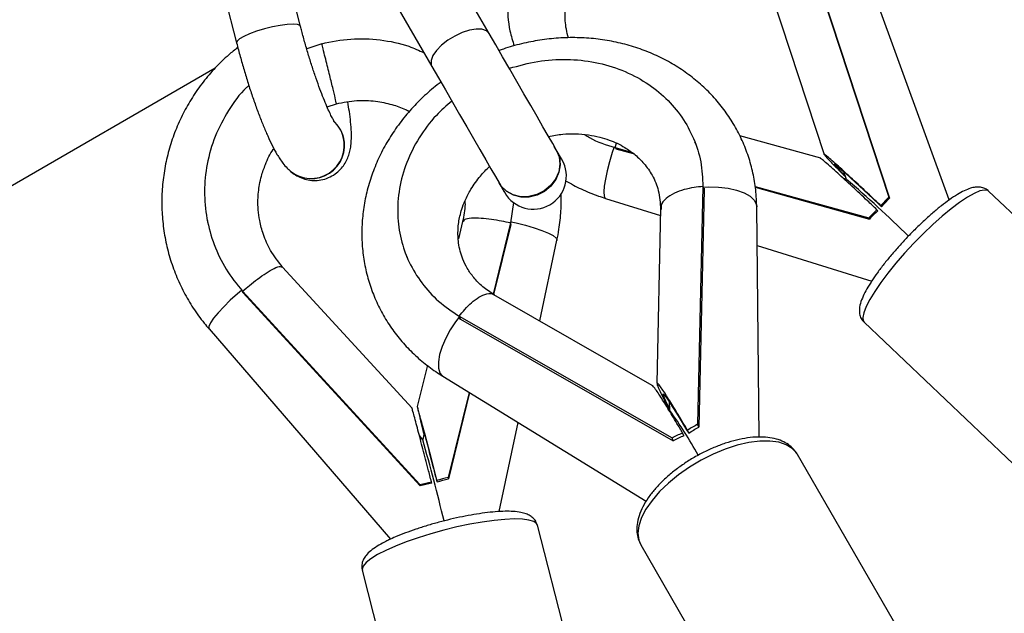
# Model space of a CAD drawing. Units: millimetres. Extents: x -18247 to -1203, y -7807 to 7807.
# Drawn here: x -12919 to -12743, y 5296 to 5402 of the extents above; entities that cross this region are included whole.
import ezdxf

# ---------------------------------------------------------------- set-up
doc = ezdxf.new("R2010")
doc.units = ezdxf.units.MM

msp = doc.modelspace()

# ---------------------------------------------------------------- linework, layer by layer
at = {"color": 7, "linetype": 'Continuous', "lineweight": 25}
for p, q in [((-12869.04, 5400.29), (-12875.62, 5425.98)), ((-12887.05, 5423.05), (-12880.47, 5397.36)), ((-12835.37, 5399.06), (-12847.44, 5419.97)), ((-12753.2, 5369.31), (-12770.08, 5415.75)), ((-12857.66, 5414.07), (-12845.59, 5393.16)), ((-12778.54, 5414.16), (-12763.97, 5369.84)), ((-12778.41, 5413.96), (-12763.83, 5369.64)), ((-12786.15, 5409.69), (-12775.55, 5377.46)), ((-12865.27, 5397.22), (-12867.93, 5396.27)), ((-12967.68, 5344.74), (-12884.27, 5392.89)), ((-12864.3, 5385.94), (-12862.64, 5386.5)), ((-12812.85, 5378.66), (-12812.59, 5379.46)), ((-12798.41, 5379.13), (-12798.61, 5379.65)), ((-12776.15, 5376.75), (-12790.61, 5380.76)), ((-12823.36, 5378.25), (-12823.72, 5378.88)), ((-12822.44, 5376.67), (-12823.36, 5378.25)), ((-12812.85, 5378.66), (-12809.98, 5377.86)), ((-12812.71, 5378.46), (-12812.85, 5378.66)), ((-12812.71, 5378.46), (-12809.62, 5377.6)), ((-12870.88, 5374.49), (-12870.85, 5374.45)), ((-12772.07, 5374.39), (-12771.57, 5373.01)), ((-12834.49, 5373.93), (-12833.58, 5372.35)), ((-12833.58, 5372.35), (-12833.53, 5372.27)), ((-12771.54, 5373), (-12772.1, 5373.17)), ((-12797.17, 5371.71), (-12798.12, 5329.26)), ((-12796.96, 5371.18), (-12797.91, 5328.74)), ((-12796.96, 5371.18), (-12797.17, 5371.71)), ((-12796.98, 5371.41), (-12796.96, 5371.18)), ((-12787.87, 5371.73), (-12767.57, 5366.1)), ((-12787.85, 5371.57), (-12767.43, 5365.91)), ((-12656.7, 5285.88), (-12746.15, 5370.88)), ((-12831.03, 5368.87), (-12831.53, 5365.2)), ((-12814.55, 5369.59), (-12804.77, 5366.55)), ((-12763.83, 5369.64), (-12763.97, 5369.84)), ((-12804.74, 5367.76), (-12805.44, 5336.58)), ((-12787.11, 5326.97), (-12787.57, 5368.08)), ((-12765.95, 5367.38), (-12766.09, 5367.58)), ((-12765.26, 5368.09), (-12765.4, 5368.3)), ((-12885.69, 5365.65), (-12885.64, 5365.41)), ((-12840.09, 5365.49), (-12840.85, 5362.4)), ((-12831.53, 5365.2), (-12834.65, 5352.5)), ((-12831.48, 5364.96), (-12831.53, 5365.2)), ((-12767.43, 5365.91), (-12767.57, 5366.1)), ((-12831.48, 5364.96), (-12834.56, 5352.43)), ((-12826.32, 5347.71), (-12823.25, 5362.12)), ((-12787.49, 5361.19), (-12767.03, 5354.84)), ((-12850.24, 5359.63), (-12850.04, 5359.11)), ((-12849.13, 5332.15), (-12872.25, 5357.34)), ((-12879.41, 5353.01), (-12847.71, 5318.49)), ((-12879.36, 5352.78), (-12879.41, 5353.01)), ((-12879.36, 5352.78), (-12847.66, 5318.26)), ((-12806.22, 5336.21), (-12834.51, 5352.39)), ((-12840.74, 5348.22), (-12840.5, 5348.05)), ((-12840.7, 5348.57), (-12802.7, 5326.83)), ((-12840.5, 5348.05), (-12840.7, 5348.57)), ((-12840.5, 5348.05), (-12802.49, 5326.3)), ((-12885.39, 5346.28), (-12852.98, 5308.73)), ((-12768.4, 5347.47), (-12678.95, 5262.47)), ((-12846.39, 5339.79), (-12848.2, 5332.41)), ((-12843.64, 5337.85), (-12807.31, 5315.52)), ((-12838.95, 5334.96), (-12842.67, 5319.77)), ((-12838.86, 5334.91), (-12842.63, 5319.54)), ((-12803.11, 5331.72), (-12803.27, 5331.82)), ((-12803.19, 5333.29), (-12803.17, 5331.76)), ((-12833.57, 5313.66), (-12830.18, 5329.58)), ((-12797.91, 5328.74), (-12798.12, 5329.26)), ((-12847.19, 5326.51), (-12847.82, 5327.25)), ((-12846.94, 5327.72), (-12847.19, 5326.52)), ((-12802.49, 5326.3), (-12802.7, 5326.83)), ((-12800.61, 5327.19), (-12800.81, 5327.73)), ((-12799.72, 5327.66), (-12799.93, 5328.2)), ((-12724.92, 5227.96), (-12780.3, 5323.88)), ((-12842.63, 5319.54), (-12842.67, 5319.77)), ((-12847.66, 5318.26), (-12847.71, 5318.49)), ((-12845.62, 5318.73), (-12845.67, 5318.97)), ((-12844.65, 5318.98), (-12844.7, 5319.22)), ((-12796.04, 5191.77), (-12826.75, 5311.25)), ((-12808.28, 5307.73), (-12752.89, 5211.81)), ((-12858.04, 5303.21), (-12827.32, 5183.73))]:
    msp.add_line(p, q, dxfattribs=at)
at = {"color": 8, "linetype": 'Continuous', "lineweight": 25, "flags": 128}
for points in [[(-12869.04, 5400.28), (-12869.14, 5400.44), (-12869.59, 5400.62), (-12870.37, 5400.69), (-12871.42, 5400.65), (-12872.68, 5400.49), (-12874.08, 5400.22), (-12875.51, 5399.87), (-12876.9, 5399.45), (-12878.15, 5398.99), (-12879.19, 5398.52), (-12879.95, 5398.07), (-12880.38, 5397.67), (-12880.47, 5397.36)], [(-12835.37, 5399.06), (-12835.86, 5399.54), (-12836.64, 5399.8), (-12837.67, 5399.84), (-12838.86, 5399.63), (-12840.16, 5399.21), (-12841.48, 5398.59), (-12842.74, 5397.82), (-12843.86, 5396.93), (-12844.76, 5396), (-12845.4, 5395.08), (-12845.72, 5394.22), (-12845.72, 5393.47), (-12845.59, 5393.16)], [(-12823.36, 5378.25), (-12822.86, 5377.02), (-12822.72, 5375.69), (-12822.94, 5374.33), (-12823.5, 5373.03), (-12824.38, 5371.87), (-12825.51, 5370.93), (-12826.83, 5370.26), (-12828.26, 5369.91), (-12829.69, 5369.9), (-12831.05, 5370.23), (-12832.25, 5370.88), (-12833.2, 5371.8), (-12833.58, 5372.35)], [(-12823.31, 5378.17), (-12822.82, 5376.94), (-12822.67, 5375.61), (-12822.89, 5374.25), (-12823.46, 5372.95), (-12824.34, 5371.79), (-12825.47, 5370.85), (-12826.79, 5370.19), (-12828.21, 5369.84), (-12829.65, 5369.82), (-12831.01, 5370.15), (-12832.2, 5370.8), (-12833.16, 5371.72), (-12833.53, 5372.27)], [(-12813.11, 5378.64), (-12813.39, 5377.76), (-12813.88, 5376.11), (-12814.28, 5374.51), (-12814.59, 5373.04), (-12814.79, 5371.76), (-12814.86, 5370.74), (-12814.81, 5370.02), (-12814.63, 5369.64), (-12814.55, 5369.59)], [(-12797.02, 5371.57), (-12796.1, 5371.63), (-12794.37, 5371.61), (-12792.7, 5371.43), (-12791.16, 5371.08), (-12789.83, 5370.59), (-12788.77, 5369.97), (-12788.02, 5369.27), (-12787.63, 5368.5), (-12787.57, 5368.08)], [(-12746.15, 5370.88), (-12746.32, 5371), (-12746.9, 5371.09), (-12747.71, 5370.92), (-12748.73, 5370.49), (-12749.95, 5369.8), (-12751.33, 5368.87), (-12752.84, 5367.73), (-12754.45, 5366.4), (-12756.12, 5364.91), (-12757.82, 5363.28), (-12759.51, 5361.57), (-12761.15, 5359.8), (-12762.7, 5358.02), (-12764.13, 5356.26), (-12765.4, 5354.57), (-12766.5, 5352.99)], [(-12831.44, 5365.4), (-12830.54, 5365.21), (-12828.87, 5364.81), (-12827.31, 5364.36), (-12825.92, 5363.89), (-12824.77, 5363.41), (-12823.92, 5362.94), (-12823.4, 5362.52), (-12823.24, 5362.16), (-12823.25, 5362.12)], [(-12879.61, 5353.14), (-12880.31, 5352.54), (-12881.59, 5351.4), (-12882.76, 5350.25), (-12883.77, 5349.16), (-12884.57, 5348.19), (-12885.13, 5347.37), (-12885.42, 5346.74), (-12885.43, 5346.33), (-12885.39, 5346.28)], [(-12766.5, 5352.99), (-12767.39, 5351.54), (-12768.05, 5350.26), (-12768.47, 5349.18), (-12768.64, 5348.32), (-12768.56, 5347.71), (-12768.4, 5347.47)], [(-12840.8, 5348.31), (-12841.36, 5347.58), (-12842.31, 5346.14), (-12843.12, 5344.63), (-12843.77, 5343.12), (-12844.21, 5341.69), (-12844.43, 5340.39), (-12844.42, 5339.29), (-12844.17, 5338.45), (-12843.71, 5337.89), (-12843.64, 5337.85)], [(-12780.3, 5323.88), (-12780.42, 5324.08), (-12781.22, 5324.95), (-12782.3, 5325.61), (-12783.65, 5326.05), (-12785.24, 5326.26), (-12787.03, 5326.24), (-12788.98, 5325.99), (-12791.05, 5325.51), (-12793.2, 5324.81), (-12795.36, 5323.91), (-12797.51, 5322.83), (-12799.58, 5321.59), (-12801.54, 5320.23), (-12803.33, 5318.76), (-12804.92, 5317.23), (-12806.27, 5315.67)], [(-12806.27, 5315.67), (-12807.36, 5314.11), (-12808.15, 5312.59), (-12808.63, 5311.14), (-12808.8, 5309.8), (-12808.63, 5308.59), (-12808.28, 5307.73)], [(-12826.75, 5311.25), (-12826.9, 5311.52), (-12827.4, 5311.89), (-12828.25, 5312.16), (-12829.41, 5312.31), (-12830.86, 5312.36), (-12832.56, 5312.28), (-12834.49, 5312.1), (-12836.59, 5311.8), (-12838.83, 5311.41), (-12841.14, 5310.92), (-12843.48, 5310.34), (-12845.8, 5309.7), (-12848.04, 5309.01), (-12850.15, 5308.27), (-12852.09, 5307.51), (-12853.82, 5306.74)], [(-12853.82, 5306.74), (-12855.29, 5305.99), (-12856.47, 5305.26), (-12857.34, 5304.57), (-12857.87, 5303.95), (-12858.06, 5303.4), (-12858.04, 5303.21)]]:
    msp.add_lwpolyline(points, dxfattribs=at)
at = {"color": 7, "linetype": 'Continuous', "lineweight": 25, "flags": 128}
for points in [[(-12823.36, 5378.25), (-12824.01, 5379.38), (-12824.81, 5380.77), (-12825.75, 5382.39), (-12826.8, 5384.21), (-12827.94, 5386.19), (-12829.15, 5388.29), (-12830.41, 5390.47), (-12831.69, 5392.68), (-12832.96, 5394.88), (-12834.19, 5397.02), (-12835.37, 5399.06)], [(-12845.59, 5393.16), (-12844.41, 5391.12), (-12843.18, 5388.98), (-12841.91, 5386.78), (-12840.63, 5384.57), (-12839.37, 5382.39), (-12838.16, 5380.29), (-12837.02, 5378.31), (-12835.97, 5376.49), (-12835.03, 5374.87), (-12834.23, 5373.48), (-12833.58, 5372.35)], [(-12822.44, 5376.67), (-12822.36, 5376.52), (-12822.37, 5376.55), (-12822.42, 5376.63), (-12822.49, 5376.76), (-12822.6, 5376.94), (-12822.73, 5377.17), (-12822.9, 5377.46), (-12823.09, 5377.79), (-12823.31, 5378.17)], [(-12771.81, 5373.67), (-12772.06, 5373.92), (-12773, 5374.89), (-12773.63, 5375.58), (-12773.75, 5375.78), (-12773.55, 5375.65), (-12772.78, 5375.02), (-12771.85, 5374.2), (-12770.79, 5373.23), (-12768.42, 5371.06), (-12765.88, 5368.68), (-12765.26, 5368.09), (-12765.26, 5368.09)], [(-12833.53, 5372.27), (-12833.33, 5371.93), (-12832.92, 5371.21), (-12832.66, 5370.77), (-12832.58, 5370.62)], [(-12833.53, 5372.27), (-12833.31, 5371.89), (-12833.12, 5371.56), (-12832.95, 5371.27), (-12832.82, 5371.04), (-12832.71, 5370.86), (-12832.64, 5370.73), (-12832.59, 5370.65), (-12832.58, 5370.62)], [(-12803.17, 5332.07), (-12803.51, 5332.75), (-12804.06, 5333.95), (-12804.29, 5334.56), (-12804.28, 5334.72), (-12803.97, 5334.41), (-12803.51, 5333.77), (-12802.94, 5332.91), (-12801.6, 5330.78), (-12800.1, 5328.29), (-12799.72, 5327.66), (-12799.72, 5327.66)], [(-12846.98, 5327.5), (-12847, 5327.59), (-12847.32, 5328.9), (-12847.54, 5329.81), (-12847.58, 5330.04), (-12847.51, 5329.81), (-12847.24, 5328.86), (-12846.92, 5327.67), (-12846.56, 5326.28), (-12845.74, 5323.17), (-12844.87, 5319.81), (-12844.65, 5318.98), (-12844.65, 5318.98)]]:
    msp.add_lwpolyline(points, dxfattribs=at)
at = {"color": 8, "linetype": 'Continuous', "lineweight": 25}
for centre, radius, start, end in [((-12866.81, 5379.18), 5.59, 14.226, 49.3971), ((-12866.85, 5379.21), 5.59, 14.2282, 48.4718), ((-12867.15, 5379.08), 5.92, 230.9268, 14.7508), ((-12867.11, 5379.05), 5.92, 230.9072, 14.7512)]:
    msp.add_arc(centre, radius, start, end, dxfattribs=at)
at = {"color": 7, "linetype": 'Continuous', "lineweight": 25}
for centre, radius, start, end in [((-12827.47, 5373.57), 5.9, 210, 30), ((-12919.86, 5199.74), 228.07, 45.665, 49.4344), ((-12860.28, 5289.77), 70.91, 28.6472, 36.2662), ((-13572.01, 5128.05), 751.49, 14.16979, 15.3128)]:
    msp.add_arc(centre, radius, start, end, dxfattribs=at)
for points, knots in [([(-12814.41, 5166.24), (-12816.38, 5167.83), (-12821.25, 5171.76), (-12828.98, 5178.34), (-12837.59, 5185.94), (-12846.14, 5193.82), (-12854.64, 5201.96), (-12863.07, 5210.35), (-12871.44, 5219), (-12879.74, 5227.9), (-12887.97, 5237.05), (-12896.13, 5246.44), (-12904.2, 5256.07), (-12912.19, 5265.93), (-12920.1, 5276.02), (-12927.91, 5286.34), (-12935.63, 5296.88), (-12943.25, 5307.64), (-12950.77, 5318.61), (-12958.19, 5329.79), (-12965.5, 5341.17), (-12972.7, 5352.75), (-12979.79, 5364.53), (-12986.75, 5376.49), (-12993.6, 5388.63), (-13000.33, 5400.95), (-13006.93, 5413.44), (-13013.39, 5426.1), (-13019.73, 5438.92), (-13025.93, 5451.89), (-13032, 5465.02), (-13037.92, 5478.28), (-13043.7, 5491.69), (-13049.33, 5505.23), (-13054.82, 5518.89), (-13060.16, 5532.68), (-13065.34, 5546.58), (-13070.36, 5560.58), (-13075.23, 5574.69), (-13079.94, 5588.9), (-13084.49, 5603.19), (-13088.87, 5617.57), (-13093.09, 5632.03), (-13097.14, 5646.55), (-13101.03, 5661.14), (-13104.72, 5675.79), (-13107.4, 5686.79), (-13108.8, 5692.93), (-13109.07, 5694.14)], [0, 0, 0, 0, 0.015079, 0.037324, 0.059567, 0.081809, 0.104051, 0.126293, 0.148534, 0.170776, 0.193019, 0.215262, 0.237506, 0.259751, 0.281998, 0.304245, 0.326494, 0.348744, 0.370995, 0.393248, 0.415502, 0.437758, 0.460015, 0.482273, 0.504533, 0.526794, 0.549056, 0.571319, 0.593584, 0.61585, 0.638117, 0.660385, 0.682653, 0.704923, 0.727194, 0.749466, 0.771738, 0.794011, 0.816285, 0.838559, 0.860834, 0.883109, 0.905385, 0.927661, 0.949937, 0.972213, 0.99449, 1, 1, 1, 1]), ([(-13124.85, 5691.35), (-13123.88, 5687.16), (-13121.75, 5678.01), (-13118.26, 5663.95), (-13114.42, 5649.18), (-13110.41, 5634.47), (-13106.22, 5619.83), (-13101.87, 5605.26), (-13097.35, 5590.77), (-13092.67, 5576.36), (-13087.82, 5562.05), (-13082.81, 5547.84), (-13077.65, 5533.73), (-13072.32, 5519.73), (-13066.85, 5505.85), (-13061.22, 5492.09), (-13055.44, 5478.45), (-13049.52, 5464.95), (-13043.45, 5451.59), (-13037.23, 5438.38), (-13030.88, 5425.32), (-13024.39, 5412.41), (-13017.77, 5399.66), (-13011.02, 5387.08), (-13004.13, 5374.68), (-12997.12, 5362.45), (-12989.99, 5350.41), (-12982.74, 5338.55), (-12975.37, 5326.89), (-12967.89, 5315.42), (-12960.3, 5304.16), (-12952.6, 5293.11), (-12944.79, 5282.27), (-12936.88, 5271.64), (-12928.88, 5261.24), (-12920.78, 5251.07), (-12912.59, 5241.13), (-12904.31, 5231.42), (-12895.95, 5221.95), (-12887.51, 5212.72), (-12878.98, 5203.75), (-12870.39, 5195.02), (-12861.72, 5186.55), (-12852.99, 5178.34), (-12844.2, 5170.39), (-12835.34, 5162.71), (-12826.43, 5155.3), (-12817.47, 5148.18), (-12811.29, 5143.41), (-12808.09, 5141.09), (-12807.91, 5140.95)], [0, 0, 0, 0, 0.017993, 0.039296, 0.060599, 0.081902, 0.103206, 0.124509, 0.145813, 0.167118, 0.188423, 0.209728, 0.231034, 0.252341, 0.273648, 0.294957, 0.316265, 0.337575, 0.358886, 0.380198, 0.40151, 0.422824, 0.444139, 0.465455, 0.486772, 0.508091, 0.529411, 0.550732, 0.572055, 0.593378, 0.614704, 0.63603, 0.657358, 0.678688, 0.700018, 0.72135, 0.742684, 0.764018, 0.785354, 0.80669, 0.828027, 0.849365, 0.870704, 0.892043, 0.913381, 0.934719, 0.956057, 0.977393, 0.998727, 1, 1, 1, 1]), ([(-12827, 5420.08), (-12827.17, 5419.86), (-12828.46, 5418.3), (-12830.06, 5414.83), (-12831.69, 5409.86), (-12832.2, 5404.66), (-12831.96, 5400.23), (-12831.16, 5397.7), (-12830.88, 5396.81)], [0, 0, 0, 0, 0.033379, 0.246308, 0.458917, 0.671852, 0.884709, 1, 1, 1, 1]), ([(-12821.21, 5398.25), (-12821.34, 5398.77), (-12821.72, 5400.26), (-12821.88, 5402.75), (-12821.65, 5405.79), (-12820.9, 5408.55), (-12820.16, 5410.48), (-12819.65, 5411.3), (-12819.58, 5411.42)], [0, 0, 0, 0, 0.119603, 0.343175, 0.550081, 0.791019, 0.970635, 1, 1, 1, 1]), ([(-12862.85, 5383.1), (-12862.86, 5383.11), (-12862.89, 5383.14), (-12863.09, 5383.45), (-12863.4, 5384.01), (-12863.83, 5384.87), (-12864.35, 5386.02), (-12864.94, 5387.45), (-12865.59, 5389.11), (-12866.26, 5390.98), (-12866.93, 5393), (-12867.6, 5395.12), (-12868.24, 5397.29), (-12868.71, 5399.02), (-12868.97, 5400.01), (-12869.04, 5400.29)], [0, 0, 0, 0, 0.045851, 0.104199, 0.171117, 0.245992, 0.327252, 0.413096, 0.502008, 0.592898, 0.685033, 0.777923, 0.871226, 0.964678, 1, 1, 1, 1]), ([(-12880.47, 5397.36), (-12880.36, 5396.94), (-12880.05, 5395.74), (-12879.49, 5393.72), (-12878.78, 5391.33), (-12878.04, 5388.99), (-12877.27, 5386.73), (-12876.49, 5384.58), (-12875.7, 5382.57), (-12874.9, 5380.7), (-12874.09, 5378.98), (-12873.22, 5377.36), (-12872.38, 5376.08), (-12871.57, 5375.11), (-12871.07, 5374.66), (-12870.88, 5374.49)], [0, 0, 0, 0, 0.042953, 0.124743, 0.206491, 0.288301, 0.370336, 0.452834, 0.536137, 0.620811, 0.707932, 0.79993, 0.903945, 0.964455, 1, 1, 1, 1]), ([(-12865.27, 5397.22), (-12863.54, 5397.57), (-12860.09, 5398.26), (-12854.81, 5398), (-12850.36, 5397.15), (-12847.88, 5396), (-12846.99, 5395.58)], [0, 0, 0, 0, 0.280291, 0.560905, 0.841098, 1, 1, 1, 1]), ([(-12862.65, 5386.52), (-12862.66, 5386.6), (-12862.68, 5386.77), (-12863.02, 5388.25), (-12863.56, 5390.48), (-12864.26, 5393.28), (-12864.86, 5395.63), (-12865.19, 5396.91), (-12865.27, 5397.22)], [0, 0, 0, 0, 0.182047, 0.371679, 0.561311, 0.750942, 0.940574, 1, 1, 1, 1]), ([(-12787.57, 5368.08), (-12787.59, 5368.7), (-12787.64, 5370.36), (-12787.98, 5373.01), (-12788.67, 5375.99), (-12789.67, 5378.87), (-12790.96, 5381.64), (-12792.53, 5384.25), (-12794.36, 5386.7), (-12796.45, 5388.96), (-12798.76, 5391.01), (-12801.29, 5392.84), (-12804.01, 5394.43), (-12806.9, 5395.76), (-12809.93, 5396.83), (-12813.08, 5397.62), (-12816.32, 5398.12), (-12819.62, 5398.34), (-12822.95, 5398.26), (-12826.29, 5397.9), (-12829.59, 5397.22), (-12832.03, 5396.57), (-12833.33, 5396.06), (-12833.58, 5395.96)], [0, 0, 0, 0, 0.030537, 0.08056, 0.130478, 0.180277, 0.230004, 0.279698, 0.329408, 0.379183, 0.429067, 0.479093, 0.529286, 0.579655, 0.6302, 0.680912, 0.731776, 0.782771, 0.833878, 0.885078, 0.936351, 0.987684, 1, 1, 1, 1]), ([(-12880.25, 5396.52), (-12880.8, 5396.1), (-12882.22, 5394.99), (-12884.3, 5392.93), (-12886.48, 5390.4), (-12888.4, 5387.66), (-12890.06, 5384.76), (-12891.43, 5381.73), (-12892.5, 5378.58), (-12893.27, 5375.35), (-12893.73, 5372.07), (-12893.88, 5368.76), (-12893.7, 5365.45), (-12893.22, 5362.18), (-12892.42, 5358.97), (-12891.32, 5355.85), (-12889.92, 5352.84), (-12888.25, 5349.99), (-12886.69, 5347.82), (-12885.68, 5346.63), (-12885.39, 5346.28)], [0, 0, 0, 0, 0.036191, 0.095096, 0.153977, 0.212831, 0.271655, 0.330448, 0.389209, 0.447938, 0.506638, 0.565311, 0.623962, 0.682596, 0.741218, 0.799835, 0.85845, 0.917072, 0.975707, 1, 1, 1, 1]), ([(-12831.73, 5392.83), (-12830.05, 5393.29), (-12826.69, 5394.23), (-12821.48, 5394.55), (-12816.38, 5394.02), (-12811.56, 5392.6), (-12807.3, 5390.4), (-12803.7, 5387.54), (-12800.82, 5384.17), (-12798.74, 5380.32), (-12797.38, 5376.14), (-12797.24, 5373.19), (-12797.17, 5371.71)], [0, 0, 0, 0, 0.1020876, 0.2049266, 0.307923, 0.4108814, 0.5137447, 0.6108788, 0.7079661, 0.8049748, 0.9020102, 1, 1, 1, 1]), ([(-12843.96, 5390.34), (-12844.19, 5390.18), (-12845.34, 5389.36), (-12847.21, 5387.68), (-12849.54, 5385.29), (-12851.62, 5382.71), (-12853.44, 5379.98), (-12854.98, 5377.11), (-12856.22, 5374.14), (-12857.17, 5371.09), (-12857.8, 5367.99), (-12858.12, 5364.88), (-12858.11, 5361.77), (-12857.8, 5358.71), (-12857.16, 5355.71), (-12856.23, 5352.8), (-12855, 5350.01), (-12853.49, 5347.37), (-12851.71, 5344.88), (-12849.67, 5342.58), (-12847.4, 5340.49), (-12845.36, 5338.94), (-12844.06, 5338.12), (-12843.64, 5337.85)], [0, 0, 0, 0, 0.012987, 0.06466, 0.116307, 0.167906, 0.219429, 0.270847, 0.322131, 0.373252, 0.424187, 0.474923, 0.525458, 0.575802, 0.625981, 0.676031, 0.725998, 0.775926, 0.825857, 0.875845, 0.925933, 0.976159, 1, 1, 1, 1]), ([(-12878.27, 5389.74), (-12878.41, 5389.62), (-12879.88, 5388.36), (-12882, 5385.31), (-12884.44, 5380.73), (-12885.85, 5375.81), (-12886.33, 5370.85), (-12885.91, 5365.98), (-12884.58, 5361.3), (-12882.49, 5356.85), (-12880.44, 5354.3), (-12879.41, 5353.01)], [0, 0, 0, 0, 0.013473, 0.141271, 0.269022, 0.396655, 0.517179, 0.637644, 0.758013, 0.878414, 1, 1, 1, 1]), ([(-12870.85, 5374.45), (-12870.56, 5374.22), (-12869.99, 5373.78), (-12868.9, 5373.22), (-12867.69, 5372.86), (-12866.38, 5372.75), (-12865.03, 5372.92), (-12863.73, 5373.39), (-12862.61, 5374.1), (-12861.72, 5374.96), (-12861.05, 5375.89), (-12860.58, 5376.85), (-12860.26, 5377.83), (-12860.06, 5378.84), (-12859.95, 5380.03), (-12859.95, 5381.47), (-12860.08, 5383.18), (-12860.29, 5384.96), (-12860.51, 5386.23), (-12860.6, 5386.81)], [0, 0, 0, 0, 0.0515421, 0.1004481, 0.1493054, 0.1983968, 0.2477372, 0.3006949, 0.3498613, 0.3963982, 0.4416067, 0.4868203, 0.5339716, 0.5864621, 0.6505831, 0.7392131, 0.8353363, 0.9242488, 1, 1, 1, 1]), ([(-12862.64, 5386.5), (-12861.43, 5386.74), (-12859.11, 5387.2), (-12855.74, 5387.04), (-12852.82, 5386.44), (-12850.81, 5385.76), (-12849.83, 5385.24), (-12849.61, 5385.12)], [0, 0, 0, 0, 0.276048, 0.525378, 0.747794, 0.943399, 1, 1, 1, 1]), ([(-12842.02, 5386.97), (-12842.97, 5386.15), (-12845.23, 5384.19), (-12847.98, 5380.45), (-12850.23, 5376.03), (-12851.52, 5371.36), (-12851.84, 5366.72), (-12851.23, 5362.28), (-12849.77, 5358.15), (-12847.48, 5354.42), (-12844.51, 5351.1), (-12841.98, 5349.42), (-12840.7, 5348.57)], [0, 0, 0, 0, 0.077332, 0.183006, 0.288842, 0.394639, 0.500338, 0.600151, 0.699915, 0.799598, 0.899309, 1, 1, 1, 1]), ([(-12824.76, 5380.67), (-12823.91, 5380.82), (-12822.32, 5381.1), (-12819.91, 5381.16), (-12817.69, 5380.99), (-12815.66, 5380.58), (-12813.97, 5380.06), (-12812.46, 5379.43), (-12810.86, 5378.57), (-12809.22, 5377.39), (-12807.55, 5375.74), (-12806.1, 5373.63), (-12804.95, 5370.9), (-12804.81, 5368.77), (-12804.74, 5367.64)], [0, 0, 0, 0, 0.078806, 0.148504, 0.22568, 0.292705, 0.352919, 0.406402, 0.463435, 0.5508, 0.636863, 0.740498, 0.861803, 1, 1, 1, 1]), ([(-12818.27, 5380.98), (-12817.99, 5380.8), (-12816.34, 5379.73), (-12814.44, 5379.15), (-12812.85, 5378.66)], [0, 0, 0, 0, 0.1665774, 1, 1, 1, 1]), ([(-12872.24, 5357.32), (-12873.01, 5358.29), (-12874.42, 5360.09), (-12875.68, 5362.97), (-12876.35, 5365.43), (-12876.63, 5367.5), (-12876.67, 5369.2), (-12876.58, 5370.71), (-12876.37, 5372.12), (-12876, 5373.79), (-12875.24, 5375.91), (-12874.49, 5377.58), (-12873.84, 5378.44), (-12873.81, 5378.49)], [0, 0, 0, 0, 0.161752, 0.2998, 0.412173, 0.499207, 0.576232, 0.637665, 0.698981, 0.76467, 0.861072, 0.992371, 1, 1, 1, 1]), ([(-12765.4, 5368.3), (-12765.96, 5368.83), (-12767.47, 5370.24), (-12769.85, 5372.47), (-12772.01, 5374.46), (-12773.58, 5375.86), (-12774.59, 5376.75), (-12775.35, 5377.39), (-12775.66, 5377.58), (-12775.38, 5377.22), (-12774.65, 5376.43), (-12773.52, 5375.27), (-12772.45, 5374.2), (-12771.86, 5373.61), (-12771.75, 5373.5)], [0, 0, 0, 0, 0.090363, 0.242164, 0.396876, 0.472777, 0.550218, 0.623555, 0.697663, 0.760892, 0.814754, 0.903707, 0.98193, 1, 1, 1, 1]), ([(-12766.09, 5367.58), (-12766.66, 5368.11), (-12768.16, 5369.52), (-12770.55, 5371.75), (-12772.71, 5373.73), (-12774.28, 5375.15), (-12775.27, 5376.02), (-12776.01, 5376.65), (-12776.12, 5376.69), (-12776.16, 5376.71)], [0, 0, 0, 0, 0.133947, 0.358963, 0.588295, 0.700804, 0.815597, 0.924305, 1, 1, 1, 1]), ([(-12834.43, 5352.35), (-12835.15, 5352.82), (-12836.54, 5353.73), (-12838.11, 5355.38), (-12839.28, 5357.04), (-12840.28, 5359.09), (-12840.88, 5361.4), (-12840.97, 5363.64), (-12840.81, 5365.27), (-12840.59, 5366.45), (-12840.23, 5367.76), (-12839.62, 5369.38), (-12838.58, 5371.4), (-12837.07, 5373.43), (-12835.9, 5374.77), (-12835.28, 5375.28), (-12835.27, 5375.29)], [0, 0, 0, 0, 0.095426, 0.183936, 0.264728, 0.338138, 0.463391, 0.56175, 0.606394, 0.651083, 0.696307, 0.754258, 0.83052, 0.925391, 0.999196, 1, 1, 1, 1]), ([(-12821.7, 5372.73), (-12820.78, 5372.23), (-12818.9, 5371.19), (-12816.47, 5370.21), (-12814.98, 5369.73), (-12814.55, 5369.59)], [0, 0, 0, 0, 0.400892, 0.824912, 1, 1, 1, 1]), ([(-12823.25, 5362.12), (-12823.12, 5362.77), (-12822.79, 5364.5), (-12822.48, 5367.29), (-12822.5, 5369.43), (-12822.51, 5370.47)], [0, 0, 0, 0, 0.235669, 0.629459, 1, 1, 1, 1]), ([(-12797.17, 5371.71), (-12797.71, 5371.66), (-12798.88, 5371.55), (-12800.65, 5371.16), (-12802.42, 5370.52), (-12803.89, 5369.56), (-12804.73, 5368.54), (-12804.65, 5367.86), (-12804.61, 5367.62)], [0, 0, 0, 0, 0.1282325, 0.279123, 0.4548016, 0.6551047, 0.8760017, 1, 1, 1, 1]), ([(-12746.14, 5370.84), (-12746.18, 5370.89), (-12746.4, 5371.17), (-12747.01, 5371.46), (-12747.8, 5371.64), (-12748.61, 5371.61), (-12749.49, 5371.4), (-12750.51, 5370.99), (-12751.74, 5370.31), (-12753.11, 5369.4), (-12754.57, 5368.3), (-12756.08, 5367.06), (-12757.62, 5365.68), (-12759.16, 5364.21), (-12760.69, 5362.66), (-12762.17, 5361.06), (-12763.58, 5359.44), (-12764.88, 5357.85), (-12766.05, 5356.29), (-12766.71, 5355.33), (-12767.03, 5354.85)], [0, 0, 0, 0, 0.007689, 0.045988, 0.082853, 0.122439, 0.170102, 0.232843, 0.298139, 0.366628, 0.432164, 0.496269, 0.559646, 0.622634, 0.685429, 0.748162, 0.810929, 0.873823, 0.936987, 1, 1, 1, 1]), ([(-12839.69, 5369.11), (-12839.68, 5368.92), (-12839.62, 5367.7), (-12839.88, 5366.49), (-12840.09, 5365.47)], [0, 0, 0, 0, 0.1536, 1, 1, 1, 1]), ([(-12831.53, 5365.2), (-12832.07, 5365.31), (-12833.24, 5365.56), (-12835.06, 5365.85), (-12836.96, 5366.05), (-12838.66, 5366.07), (-12839.84, 5365.9), (-12839.95, 5365.6), (-12839.99, 5365.47)], [0, 0, 0, 0, 0.122508, 0.266662, 0.434498, 0.625859, 0.836894, 1, 1, 1, 1]), ([(-12879.41, 5353.01), (-12878.99, 5353.37), (-12878.08, 5354.15), (-12876.64, 5355.27), (-12875.09, 5356.35), (-12873.66, 5357.17), (-12872.61, 5357.56), (-12872.41, 5357.35), (-12872.33, 5357.26)], [0, 0, 0, 0, 0.124294, 0.270549, 0.440831, 0.634982, 0.849093, 1, 1, 1, 1]), ([(-12767.03, 5354.85), (-12767.19, 5354.6), (-12767.66, 5353.87), (-12768.3, 5352.73), (-12768.88, 5351.44), (-12769.2, 5350.36), (-12769.27, 5349.39), (-12769.13, 5348.57), (-12768.82, 5347.88), (-12768.48, 5347.59), (-12768.37, 5347.49)], [0, 0, 0, 0, 0.087681, 0.260181, 0.437678, 0.627927, 0.746061, 0.849914, 0.94783, 1, 1, 1, 1]), ([(-12840.7, 5348.57), (-12840.38, 5348.98), (-12839.66, 5349.88), (-12838.46, 5351.06), (-12837.09, 5352.09), (-12835.73, 5352.62), (-12834.78, 5352.7), (-12834.5, 5352.34), (-12834.46, 5352.29)], [0, 0, 0, 0, 0.140803, 0.306486, 0.499386, 0.719325, 0.961876, 1, 1, 1, 1]), ([(-12800.81, 5327.73), (-12801.15, 5328.3), (-12802.06, 5329.84), (-12803.47, 5332.16), (-12804.69, 5334.1), (-12805.51, 5335.33), (-12806, 5336.01), (-12806.16, 5336.13), (-12806.23, 5336.19)], [0, 0, 0, 0, 0.147912, 0.399101, 0.649685, 0.775364, 0.900704, 1, 1, 1, 1]), ([(-12799.93, 5328.2), (-12800.27, 5328.77), (-12801.18, 5330.3), (-12802.58, 5332.61), (-12803.8, 5334.56), (-12804.63, 5335.8), (-12805.13, 5336.48), (-12805.45, 5336.8), (-12805.45, 5336.55), (-12805.11, 5335.69), (-12804.48, 5334.36), (-12803.8, 5333), (-12803.29, 5332.02), (-12803.15, 5331.74)], [0, 0, 0, 0, 0.096291, 0.258048, 0.422909, 0.503788, 0.58631, 0.664457, 0.743426, 0.810803, 0.868197, 0.962985, 1, 1, 1, 1]), ([(-12845.67, 5318.97), (-12845.86, 5319.72), (-12846.38, 5321.73), (-12847.2, 5324.89), (-12847.95, 5327.73), (-12848.49, 5329.75), (-12848.83, 5331.02), (-12849.09, 5331.98), (-12849.13, 5332.09), (-12849.15, 5332.13)], [0, 0, 0, 0, 0.132159, 0.356595, 0.58049, 0.692784, 0.804775, 0.912032, 1, 1, 1, 1]), ([(-12844.7, 5319.22), (-12844.89, 5319.96), (-12845.41, 5321.96), (-12846.23, 5325.12), (-12846.97, 5327.96), (-12847.51, 5329.99), (-12847.86, 5331.28), (-12848.12, 5332.24), (-12848.23, 5332.57), (-12848.14, 5332.13), (-12847.89, 5331.09), (-12847.5, 5329.5), (-12847.17, 5328.16), (-12847, 5327.48), (-12846.99, 5327.45)], [0, 0, 0, 0, 0.0917064, 0.2457634, 0.4027753, 0.4798044, 0.5583975, 0.6328242, 0.7080337, 0.7722028, 0.826865, 0.9171406, 0.9965269, 1, 1, 1, 1]), ([(-12780.38, 5323.93), (-12780.49, 5324.13), (-12780.81, 5324.71), (-12781.63, 5325.46), (-12782.75, 5326.17), (-12784.07, 5326.66), (-12785.6, 5326.95), (-12787.32, 5327.02), (-12789.19, 5326.86), (-12791.17, 5326.48), (-12793.19, 5325.89), (-12795.23, 5325.12), (-12797.25, 5324.18), (-12799.22, 5323.09), (-12801.09, 5321.86), (-12802.84, 5320.53), (-12804.43, 5319.1), (-12805.58, 5317.89), (-12806.18, 5317.15), (-12806.36, 5316.92)], [0, 0, 0, 0, 0.030137, 0.085413, 0.141181, 0.199411, 0.260987, 0.32528, 0.390743, 0.456015, 0.520825, 0.585224, 0.649344, 0.713326, 0.777306, 0.841388, 0.905707, 0.970427, 1, 1, 1, 1]), ([(-12806.36, 5316.92), (-12806.57, 5316.65), (-12807.16, 5315.86), (-12807.96, 5314.53), (-12808.64, 5312.94), (-12808.99, 5311.42), (-12809.02, 5310.03), (-12808.8, 5308.79), (-12808.43, 5308.08), (-12808.25, 5307.73)], [0, 0, 0, 0, 0.087135, 0.254586, 0.423896, 0.593078, 0.736316, 0.872897, 1, 1, 1, 1]), ([(-12826.8, 5311.23), (-12826.83, 5311.41), (-12826.93, 5311.87), (-12827.41, 5312.46), (-12828.03, 5312.96), (-12828.79, 5313.31), (-12829.76, 5313.57), (-12830.99, 5313.71), (-12832.52, 5313.74), (-12834.21, 5313.65), (-12836.09, 5313.45), (-12838.07, 5313.15), (-12840.13, 5312.77), (-12842.24, 5312.3), (-12844.36, 5311.77), (-12846.44, 5311.18), (-12848.45, 5310.53), (-12850.35, 5309.85), (-12851.96, 5309.21), (-12852.87, 5308.79), (-12853.26, 5308.61)], [0, 0, 0, 0, 0.022446, 0.059615, 0.096774, 0.138684, 0.191399, 0.260272, 0.323289, 0.389453, 0.453545, 0.516588, 0.57908, 0.64128, 0.70335, 0.765406, 0.827528, 0.889833, 0.952483, 1, 1, 1, 1]), ([(-12853.26, 5308.61), (-12853.52, 5308.48), (-12854.29, 5308.11), (-12855.41, 5307.47), (-12856.51, 5306.71), (-12857.28, 5305.97), (-12857.81, 5305.2), (-12858.09, 5304.42), (-12858.17, 5303.69), (-12858.03, 5303.31), (-12857.99, 5303.19)], [0, 0, 0, 0, 0.090598, 0.269652, 0.454637, 0.631187, 0.750537, 0.856889, 0.957856, 1, 1, 1, 1])]:
    msp.add_open_spline(points, degree=3, knots=knots, dxfattribs=at)
for points in [[(-12763.97, 5369.84), (-12764.45, 5369.33), (-12764.93, 5368.82), (-12765.4, 5368.3)], [(-12765.26, 5368.09), (-12764.79, 5368.62), (-12764.32, 5369.13), (-12763.83, 5369.64)], [(-12767.57, 5366.1), (-12767.08, 5366.61), (-12766.59, 5367.1), (-12766.09, 5367.58)], [(-12765.95, 5367.38), (-12766.45, 5366.9), (-12766.94, 5366.41), (-12767.43, 5365.91)], [(-12798.12, 5329.26), (-12798.74, 5328.93), (-12799.34, 5328.58), (-12799.93, 5328.2)], [(-12799.72, 5327.66), (-12799.14, 5328.05), (-12798.54, 5328.41), (-12797.91, 5328.74)], [(-12802.7, 5326.83), (-12802.07, 5327.16), (-12801.45, 5327.46), (-12800.81, 5327.73)], [(-12800.61, 5327.19), (-12801.24, 5326.93), (-12801.87, 5326.64), (-12802.49, 5326.3)], [(-12842.67, 5319.77), (-12843.36, 5319.6), (-12844.03, 5319.42), (-12844.7, 5319.22)], [(-12844.65, 5318.98), (-12843.99, 5319.18), (-12843.31, 5319.37), (-12842.63, 5319.54)], [(-12847.71, 5318.49), (-12847.03, 5318.67), (-12846.35, 5318.83), (-12845.67, 5318.97)], [(-12845.62, 5318.73), (-12846.3, 5318.59), (-12846.98, 5318.43), (-12847.66, 5318.26)]]:
    msp.add_open_spline(points, degree=3, dxfattribs=at)

doc.saveas('drawing.dxf')
